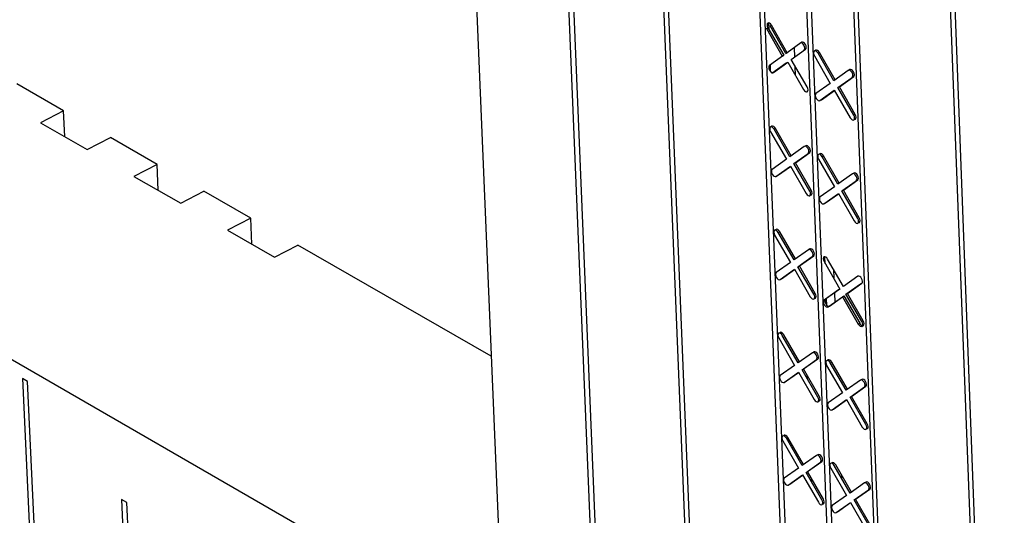
# Model space of a CAD drawing. Units: inches. Extents: x 11710.3 to 11808.6, y 2698.9 to 2793.5.
# Drawn here: x 11721.5 to 11728, y 2756.1 to 2759.3 of the extents above; entities that cross this region are included whole.
import ezdxf

# ---------------------------------------------------------------- set-up
doc = ezdxf.new("R2010")
doc.units = ezdxf.units.IN
doc.header["$MEASUREMENT"] = 0

msp = doc.modelspace()

# ---------------------------------------------------------------- hatches: boundary and pattern name
h = msp.add_hatch()
h.set_pattern_fill('AR-CONC', color=256)
h.set_pattern_definition([(50, (11741.2444, 2792.3847), (7.1726, -0.62752), [0.75, -8.25]), (355, (11741.2444, 2792.385), (-1.3875, 7.5219), [0.6, -6.6]), (100.4514, (11741.842, 2792.3324), (5.7851, 6.8944), [0.6374, -7.0114]), (46.184, (11741.244, 2794.385), (10.6724, -1.6552), [1.125, -12.375]), (96.636, (11742.134, 2794.247), (9.3466, 9.7412), [0.9561, -10.5171]), (351.184, (11741.244, 2794.385), (9.3466, 9.7412), [0.9, -9.9]), (21, (11742.2444, 2793.8847), (5.96907, -4.0262), [0.75, -8.25]), (326, (11742.2444, 2793.885), (2.43315, 7.2515), [0.6, -6.6]), (71.4514, (11742.742, 2793.549), (8.40222, 3.2253), [0.6374, -7.0114]), (37.5, (11741.2444, 2792.3847), (0.1216, 3.32894), [0, -6.52, 0, -6.7, 0, -6.625]), (7.5, (11741.2444, 2792.3847), (2.6307, 3.94412), [0, -3.82, 0, -6.37, 0, -2.525]), (327.5, (11739.0144, 2792.3847), (5.338224, -0.22555), [0, -2.5, 0, -7.8, 0, -10.35]), (317.5, (11738.0144, 2792.3847), (5.83186, 1.00105), [0, -3.25, 0, -5.18, 0, -7.35])])
h.paths.add_polyline_path([(11729.1503, 2792.7948), (11790.4186, 2761.3607), (11786.2709, 2759.0015), (11725.0029, 2790.8534)])
h.paths.add_polyline_path([(11716.1305, 2788.0132), (11723.4882, 2784.0468), (11723.6642, 2779.8886), (11712.0586, 2786.1151)])
h.paths.add_polyline_path([(11717.2877, 2765.5586), (11724.5113, 2761.3388), (11724.6283, 2757.1079), (11713.3405, 2763.5831)])
h.paths.add_polyline_path([(11790.4186, 2761.3607), (11786.2709, 2759.0015), (11785.9264, 2746.484), (11789.8506, 2748.7965)])
h.paths.add_polyline_path([(11785.9264, 2746.484), (11789.8506, 2748.7965), (11806.8997, 2739.7627), (11802.9722, 2737.3387)])
h.paths.add_polyline_path([(11806.8997, 2739.7627), (11802.9722, 2737.3387), (11802.0234, 2724.8693), (11806.0499, 2727.4559)])
h.paths.add_polyline_path([(11805.2282, 2715.556), (11801.3007, 2713.132), (11800.4002, 2701.2977), (11804.4332, 2704.0432)])
h.paths.add_polyline_path([(11784.9659, 2722.4949), (11788.77, 2724.8918), (11805.2282, 2715.556), (11801.3007, 2713.132)])
h.paths.add_polyline_path([(11789.0142, 2730.295), (11785.2121, 2732.4181), (11784.9659, 2722.4949), (11788.77, 2724.8918)])
h.paths.add_polyline_path([(11787.9595, 2706.9629), (11784.2852, 2709.1472), (11783.9522, 2700.0698), (11787.7562, 2702.4667)])

# ---------------------------------------------------------------- linework, layer by layer
at = {"color": 0, "linetype": 'Continuous', "lineweight": -3}
for p, q in [((11724.2321, 2766.4697), (11724.7084, 2755.2157)), ((11724.8631, 2766.0302), (11725.3233, 2754.9457)), ((11725.3581, 2754.9256), (11724.8984, 2766.0104)), ((11725.5093, 2765.6692), (11725.9605, 2754.5782)), ((11725.9954, 2754.5581), (11725.5447, 2765.6494)), ((11726.1798, 2764.858), (11726.5834, 2754.7282)), ((11726.6167, 2754.7515), (11726.2153, 2764.8382)), ((11726.4989, 2764.6795), (11726.8967, 2754.5903)), ((11726.9318, 2754.5701), (11726.5344, 2764.6597)), ((11727.4577, 2764.5809), (11727.8818, 2753.4705)), ((11727.9144, 2753.4517), (11727.4908, 2764.5625)), ((11726.8183, 2764.5017), (11727.2121, 2754.4087)), ((11727.241, 2754.3496), (11726.8539, 2764.4819)), ((11711.6591, 2762.7417), (11733.1937, 2750.3219)), ((11726.46, 2759.2604), (11726.4582, 2759.3054)), ((11726.4667, 2759.2849), (11726.4764, 2759.2899)), ((11726.5712, 2759.1038), (11726.4667, 2759.2849)), ((11726.5809, 2759.1088), (11726.4764, 2759.2899)), ((11726.443, 2759.2679), (11726.4527, 2759.2729)), ((11726.443, 2759.2679), (11726.5475, 2759.0869)), ((11726.4527, 2759.2729), (11726.5572, 2759.0919)), ((11726.6707, 2759.1732), (11726.5809, 2759.1088)), ((11726.6659, 2759.1717), (11726.6679, 2759.1727)), ((11726.6765, 2759.1773), (11726.6669, 2759.1723)), ((11726.5572, 2759.0919), (11726.4626, 2759.0241)), ((11726.5475, 2759.0869), (11726.5572, 2759.0919)), ((11726.5712, 2759.1038), (11726.5809, 2759.1088)), ((11726.607, 2759.0636), (11726.7017, 2759.1314)), ((11726.6296, 2759.0798), (11726.6272, 2759.142)), ((11726.692, 2759.1264), (11726.7017, 2759.1314)), ((11726.7694, 2759.1245), (11726.7597, 2759.1195)), ((11726.76, 2759.0878), (11726.8645, 2758.9067)), ((11726.7837, 2759.1047), (11726.7933, 2759.1097)), ((11726.8882, 2758.9236), (11726.7837, 2759.1047)), ((11726.8971, 2758.93), (11726.7933, 2759.1097)), ((11726.4709, 2758.9838), (11726.4692, 2759.0288)), ((11726.4791, 2758.9739), (11726.5737, 2759.0416)), ((11726.4887, 2758.9789), (11726.5833, 2759.0466)), ((11726.5737, 2759.0416), (11726.5833, 2759.0466)), ((11726.5833, 2759.0466), (11726.6878, 2758.8657)), ((11726.7115, 2758.8826), (11726.607, 2759.0636)), ((11726.6345, 2758.9581), (11726.632, 2759.0203)), ((11726.4791, 2758.9739), (11726.4887, 2758.9789)), ((11726.9831, 2758.9914), (11726.8882, 2758.9236)), ((11726.9937, 2758.997), (11726.984, 2758.992)), ((11721.8077, 2758.7259), (11721.4999, 2758.9025)), ((11726.8645, 2758.9067), (11726.7698, 2758.8389)), ((11726.9144, 2758.8783), (11727.0092, 2758.9461)), ((11726.924, 2758.8834), (11727.0189, 2758.9511)), ((11727.0092, 2758.9461), (11727.0189, 2758.9511)), ((11726.7959, 2758.7937), (11726.8907, 2758.8614)), ((11726.8056, 2758.7987), (11726.8914, 2758.8601)), ((11726.8907, 2758.8614), (11726.9952, 2758.6803)), ((11726.9144, 2758.8783), (11726.924, 2758.8834)), ((11727.0189, 2758.6972), (11726.9144, 2758.8783)), ((11727.0286, 2758.7022), (11726.924, 2758.8834)), ((11726.7949, 2758.7931), (11726.8046, 2758.7981)), ((11726.7959, 2758.7937), (11726.8056, 2758.7987)), ((11726.8046, 2758.7981), (11726.8056, 2758.7987)), ((11721.8077, 2758.7259), (11721.655, 2758.6474)), ((11721.8156, 2758.5552), (11721.8077, 2758.7259)), ((11727.0189, 2758.6972), (11727.0286, 2758.7022)), ((11721.655, 2758.6474), (11721.9631, 2758.4705)), ((11727.0192, 2758.6655), (11727.0288, 2758.6706)), ((11726.4796, 2758.6233), (11726.4699, 2758.6183)), ((11726.4701, 2758.5867), (11726.5746, 2758.4058)), ((11726.4938, 2758.6036), (11726.5034, 2758.6086)), ((11726.5982, 2758.4227), (11726.4938, 2758.6036)), ((11726.6071, 2758.4291), (11726.5034, 2758.6086)), ((11721.9631, 2758.4705), (11722.1159, 2758.5491)), ((11722.4243, 2758.3722), (11722.1159, 2758.5491)), ((11726.6928, 2758.4902), (11726.5982, 2758.4227)), ((11726.6243, 2758.3775), (11726.7189, 2758.445)), ((11726.634, 2758.3825), (11726.7286, 2758.45)), ((11726.7025, 2758.4953), (11726.6976, 2758.4918)), ((11726.7189, 2758.445), (11726.7286, 2758.45)), ((11726.8023, 2758.4335), (11726.8019, 2758.4438)), ((11722.4243, 2758.3722), (11722.2715, 2758.2935)), ((11722.432, 2758.2014), (11722.4243, 2758.3722)), ((11726.5746, 2758.4058), (11726.48, 2758.3384)), ((11726.6243, 2758.3775), (11726.634, 2758.3825)), ((11726.7287, 2758.1967), (11726.6243, 2758.3775)), ((11726.7384, 2758.2017), (11726.634, 2758.3825)), ((11726.7868, 2758.4064), (11726.8913, 2758.2254)), ((11726.8105, 2758.4232), (11726.8201, 2758.4283)), ((11726.9149, 2758.2423), (11726.8105, 2758.4232)), ((11726.9238, 2758.2486), (11726.8201, 2758.4283)), ((11726.5061, 2758.2932), (11726.6007, 2758.3606)), ((11726.5158, 2758.2982), (11726.6014, 2758.3593)), ((11726.6007, 2758.3606), (11726.7051, 2758.1798)), ((11727.0097, 2758.3098), (11726.9149, 2758.2423)), ((11727.0203, 2758.3154), (11727.0107, 2758.3104)), ((11722.2715, 2758.2935), (11722.5803, 2758.1163)), ((11726.5052, 2758.2926), (11726.5148, 2758.2976)), ((11726.5061, 2758.2932), (11726.5158, 2758.2982)), ((11726.511, 2758.2967), (11726.5138, 2758.2971)), ((11726.5148, 2758.2976), (11726.5158, 2758.2982)), ((11726.9411, 2758.1971), (11727.0358, 2758.2646)), ((11726.9507, 2758.2021), (11727.0455, 2758.2696)), ((11727.0358, 2758.2646), (11727.0455, 2758.2696)), ((11722.5803, 2758.1163), (11722.7331, 2758.1951)), ((11723.0422, 2758.0177), (11722.7331, 2758.1951)), ((11726.7287, 2758.1967), (11726.7384, 2758.2017)), ((11726.8913, 2758.2254), (11726.7966, 2758.158)), ((11726.8227, 2758.1128), (11726.9174, 2758.1802)), ((11726.8323, 2758.1178), (11726.9181, 2758.1789)), ((11726.9174, 2758.1802), (11727.0218, 2757.9993)), ((11727.0455, 2758.0161), (11726.9411, 2758.1971)), ((11727.0552, 2758.0211), (11726.9507, 2758.2021)), ((11726.8276, 2758.1163), (11726.8323, 2758.1178)), ((11726.8666, 2758.1441), (11726.8667, 2758.1422)), ((11723.0422, 2758.0177), (11722.8894, 2757.9389)), ((11723.0498, 2757.8468), (11723.0422, 2758.0177)), ((11722.8894, 2757.9389), (11723.1988, 2757.7613)), ((11726.5066, 2757.9433), (11726.4969, 2757.9383)), ((11726.5208, 2757.9235), (11726.5305, 2757.9285)), ((11726.6251, 2757.7428), (11726.5208, 2757.9235)), ((11726.634, 2757.7492), (11726.5305, 2757.9285)), ((11726.4972, 2757.9067), (11726.6015, 2757.726)), ((11723.1988, 2757.7613), (11723.3516, 2757.8403)), ((11724.6283, 2757.1079), (11723.3516, 2757.8403)), ((11726.7197, 2757.8101), (11726.6251, 2757.7428)), ((11726.7303, 2757.8157), (11726.7206, 2757.8107)), ((11726.6015, 2757.726), (11726.5071, 2757.6588)), ((11726.6512, 2757.6977), (11726.7457, 2757.7649)), ((11726.6609, 2757.7027), (11726.7554, 2757.7699)), ((11726.7457, 2757.7649), (11726.7554, 2757.7699)), ((11726.8232, 2757.7312), (11726.9276, 2757.5504)), ((11726.8304, 2757.7188), (11726.8286, 2757.7636)), ((11726.9513, 2757.5672), (11726.8469, 2757.748)), ((11726.5331, 2757.6137), (11726.6276, 2757.6809)), ((11726.5428, 2757.6187), (11726.6283, 2757.6795)), ((11726.6276, 2757.6809), (11726.7319, 2757.5002)), ((11726.6512, 2757.6977), (11726.6609, 2757.7027)), ((11726.7555, 2757.517), (11726.6512, 2757.6977)), ((11726.7652, 2757.522), (11726.6609, 2757.7027)), ((11726.6835, 2757.7187), (11726.6834, 2757.7205)), ((11726.8848, 2757.6824), (11726.8872, 2757.6204)), ((11726.5381, 2757.6172), (11726.5428, 2757.6187)), ((11727.0459, 2757.6345), (11726.9513, 2757.5672)), ((11726.9179, 2757.5454), (11726.8233, 2757.4783)), ((11726.9276, 2757.5504), (11726.833, 2757.4833)), ((11726.9179, 2757.5454), (11726.9276, 2757.5504)), ((11726.9677, 2757.517), (11727.0624, 2757.5842)), ((11726.9774, 2757.522), (11727.072, 2757.5892)), ((11727.0624, 2757.5842), (11727.072, 2757.5892)), ((11726.7555, 2757.517), (11726.7652, 2757.522)), ((11726.8233, 2757.4783), (11726.833, 2757.4833)), ((11726.8412, 2757.4431), (11726.8395, 2757.4879)), ((11726.8494, 2757.4331), (11726.944, 2757.5002)), ((11726.8591, 2757.4381), (11726.9448, 2757.4989)), ((11726.891, 2757.5244), (11726.8933, 2757.4642)), ((11726.944, 2757.5002), (11726.9537, 2757.5052)), ((11726.944, 2757.5002), (11727.0484, 2757.3195)), ((11726.9537, 2757.5052), (11727.0581, 2757.3245)), ((11726.9677, 2757.517), (11726.9774, 2757.522)), ((11727.0721, 2757.3362), (11726.9677, 2757.517)), ((11727.0817, 2757.3413), (11726.9774, 2757.522)), ((11726.8485, 2757.4325), (11726.8581, 2757.4375)), ((11726.8494, 2757.4331), (11726.8591, 2757.4381)), ((11726.8581, 2757.4375), (11726.8591, 2757.4381)), ((11727.0721, 2757.3362), (11727.0817, 2757.3413)), ((11727.0484, 2757.3195), (11727.0581, 2757.3245)), ((11727.0723, 2757.3047), (11727.082, 2757.3097)), ((11726.5242, 2757.2279), (11726.6284, 2757.0474)), ((11726.5397, 2757.2549), (11726.5393, 2757.2653)), ((11726.652, 2757.0642), (11726.5478, 2757.2447)), ((11726.6609, 2757.0705), (11726.5574, 2757.2497)), ((11726.7465, 2757.1311), (11726.652, 2757.0642)), ((11726.6781, 2757.019), (11726.7725, 2757.086)), ((11726.6877, 2757.0241), (11726.7822, 2757.091)), ((11726.7484, 2757.1321), (11726.7561, 2757.1361)), ((11726.7561, 2757.1361), (11726.7512, 2757.1326)), ((11726.7725, 2757.086), (11726.7822, 2757.091)), ((11726.8558, 2757.0742), (11726.8554, 2757.0846)), ((11726.6284, 2757.0474), (11726.534, 2756.9805)), ((11726.6781, 2757.019), (11726.6877, 2757.0241)), ((11726.7823, 2756.8385), (11726.6781, 2757.019)), ((11726.7919, 2756.8435), (11726.6877, 2757.0241)), ((11726.8403, 2757.0472), (11726.9446, 2756.8666)), ((11726.8639, 2757.064), (11726.8736, 2757.069)), ((11726.9682, 2756.8834), (11726.8639, 2757.064)), ((11726.9771, 2756.8897), (11726.8736, 2757.069)), ((11721.5358, 2756.9614), (11722.0341, 2746.237)), ((11721.5702, 2756.9416), (11721.5358, 2756.9614)), ((11726.5601, 2756.9354), (11726.6545, 2757.0023)), ((11726.5697, 2756.9404), (11726.6552, 2757.001)), ((11726.6545, 2757.0023), (11726.7587, 2756.8218)), ((11726.7136, 2756.9576), (11726.7126, 2756.9809)), ((11727.0628, 2756.9503), (11726.9682, 2756.8834)), ((11727.0725, 2756.9553), (11727.0675, 2756.9518)), ((11722.068, 2746.2168), (11721.5702, 2756.9416)), ((11726.5651, 2756.9389), (11726.5697, 2756.9404)), ((11726.9943, 2756.8382), (11727.0889, 2756.9051)), ((11727.0039, 2756.8432), (11727.0986, 2756.9102)), ((11726.9446, 2756.8666), (11726.8501, 2756.7998)), ((11726.8761, 2756.7546), (11726.9707, 2756.8215)), ((11726.8858, 2756.7596), (11726.9714, 2756.8202)), ((11726.9707, 2756.8215), (11727.0749, 2756.6409)), ((11727.0986, 2756.6576), (11726.9943, 2756.8382)), ((11727.1082, 2756.6626), (11727.0039, 2756.8432)), ((11726.8752, 2756.7541), (11726.8848, 2756.7591)), ((11726.8761, 2756.7546), (11726.8858, 2756.7596)), ((11726.8811, 2756.7581), (11726.8839, 2756.7586)), ((11726.8848, 2756.7591), (11726.8858, 2756.7596)), ((11726.92, 2756.7856), (11726.9201, 2756.7839)), ((11726.5666, 2756.5772), (11726.5662, 2756.5877)), ((11726.6789, 2756.3867), (11726.5747, 2756.5671)), ((11726.6878, 2756.393), (11726.5844, 2756.5721)), ((11726.5512, 2756.5504), (11726.6553, 2756.3701)), ((11726.7732, 2756.4534), (11726.6789, 2756.3867)), ((11726.7829, 2756.4584), (11726.7779, 2756.4549)), ((11726.6553, 2756.3701), (11726.561, 2756.3034)), ((11726.7049, 2756.3416), (11726.7993, 2756.4083)), ((11726.7145, 2756.3467), (11726.8089, 2756.4133)), ((11726.7371, 2756.3626), (11726.737, 2756.3643)), ((11726.867, 2756.3695), (11726.9712, 2756.1891)), ((11726.8824, 2756.3964), (11726.882, 2756.4068)), ((11726.9948, 2756.2057), (11726.8906, 2756.3862)), ((11727.0037, 2756.212), (11726.9002, 2756.3912)), ((11726.587, 2756.2584), (11726.6813, 2756.325)), ((11726.5966, 2756.2634), (11726.682, 2756.3237)), ((11726.6813, 2756.325), (11726.7854, 2756.1446)), ((11726.809, 2756.1613), (11726.7049, 2756.3416)), ((11726.8187, 2756.1663), (11726.7145, 2756.3467)), ((11726.7404, 2756.2802), (11726.7394, 2756.3035)), ((11726.9381, 2756.3257), (11726.939, 2756.3024)), ((11726.592, 2756.2619), (11726.5966, 2756.2634)), ((11727.0893, 2756.2724), (11726.9948, 2756.2057)), ((11727.0305, 2756.1657), (11727.125, 2756.2323)), ((11727.099, 2756.2774), (11727.0939, 2756.2739)), ((11722.1896, 2756.1639), (11722.6365, 2746.3692)), ((11722.224, 2756.144), (11722.1896, 2756.1639)), ((11726.9712, 2756.1891), (11726.8767, 2756.1225)), ((11727.0208, 2756.1606), (11727.1154, 2756.2273)), ((11727.0208, 2756.1606), (11727.0305, 2756.1657)), ((11727.1347, 2755.9852), (11727.0305, 2756.1657)), ((11722.6686, 2746.3911), (11722.224, 2756.144)), ((11726.9028, 2756.0774), (11726.9972, 2756.144)), ((11726.9124, 2756.0824), (11726.9979, 2756.1427)), ((11726.9466, 2756.1083), (11726.9467, 2756.1066)), ((11726.9972, 2756.144), (11727.1014, 2755.9635)), ((11727.125, 2755.9802), (11727.0208, 2756.1606)), ((11726.9078, 2756.0809), (11726.9124, 2756.0824))]:
    msp.add_line(p, q, dxfattribs=at)
at = {"color": 0, "linetype": 'Continuous', "lineweight": -3, "flags": 128}
for points in [[(11726.4764, 2759.2899), (11726.4705, 2759.2979), (11726.4637, 2759.3034), (11726.457, 2759.3055), (11726.4515, 2759.304), (11726.448, 2759.299), (11726.4469, 2759.2914), (11726.4486, 2759.2822), (11726.4527, 2759.2729)], [(11726.692, 2759.1264), (11726.6956, 2759.1314), (11726.6966, 2759.139), (11726.6949, 2759.1482), (11726.6908, 2759.1575), (11726.6849, 2759.1655), (11726.6781, 2759.171), (11726.6714, 2759.1732), (11726.6659, 2759.1717)], [(11726.7017, 2759.1314), (11726.7052, 2759.1364), (11726.7062, 2759.144), (11726.7046, 2759.1532), (11726.7005, 2759.1625), (11726.6946, 2759.1705), (11726.6878, 2759.176), (11726.6811, 2759.1782), (11726.6765, 2759.1773)], [(11726.7837, 2759.1047), (11726.7778, 2759.1127), (11726.771, 2759.1183), (11726.7643, 2759.1204), (11726.7587, 2759.1189), (11726.7552, 2759.1139), (11726.7542, 2759.1063), (11726.7559, 2759.0971), (11726.76, 2759.0878)], [(11726.7933, 2759.1097), (11726.7874, 2759.1178), (11726.7806, 2759.1233), (11726.7739, 2759.1254), (11726.7694, 2759.1245)], [(11726.4626, 2759.0241), (11726.4591, 2759.0192), (11726.4581, 2759.0115), (11726.4598, 2759.0023), (11726.4638, 2758.993), (11726.4697, 2758.985), (11726.4765, 2758.9795), (11726.4832, 2758.9774), (11726.4839, 2758.9774)], [(11727.0092, 2758.9461), (11727.0128, 2758.9511), (11727.0138, 2758.9587), (11727.0121, 2758.9679), (11727.008, 2758.9772), (11727.0021, 2758.9853), (11726.9953, 2758.9908), (11726.9886, 2758.9929), (11726.9831, 2758.9914)], [(11727.0189, 2758.9511), (11727.0224, 2758.9561), (11727.0234, 2758.9638), (11727.0218, 2758.9729), (11727.0177, 2758.9823), (11727.0118, 2758.9903), (11727.0049, 2758.9958), (11726.9983, 2758.9979), (11726.9937, 2758.997)], [(11726.6878, 2758.8657), (11726.6937, 2758.8576), (11726.7005, 2758.8521), (11726.7072, 2758.85), (11726.7127, 2758.8515), (11726.7163, 2758.8565), (11726.7173, 2758.8641), (11726.7156, 2758.8733), (11726.7115, 2758.8826)], [(11726.7698, 2758.8389), (11726.7662, 2758.834), (11726.7652, 2758.8263), (11726.7669, 2758.8172), (11726.771, 2758.8078), (11726.7769, 2758.7998), (11726.7837, 2758.7943), (11726.7904, 2758.7922), (11726.7959, 2758.7937)], [(11726.9952, 2758.6803), (11727.0011, 2758.6723), (11727.0079, 2758.6668), (11727.0146, 2758.6646), (11727.0201, 2758.6661), (11727.0237, 2758.6711), (11727.0247, 2758.6787), (11727.023, 2758.6879), (11727.0189, 2758.6972)], [(11727.0288, 2758.6706), (11727.0298, 2758.6711), (11727.0334, 2758.6761), (11727.0344, 2758.6838), (11727.0327, 2758.6929), (11727.0286, 2758.7022)], [(11726.4938, 2758.6036), (11726.4879, 2758.6116), (11726.4811, 2758.6171), (11726.4744, 2758.6192), (11726.4689, 2758.6177), (11726.4654, 2758.6128), (11726.4644, 2758.6051), (11726.4661, 2758.596), (11726.4701, 2758.5867)], [(11726.5034, 2758.6086), (11726.4976, 2758.6166), (11726.4908, 2758.6221), (11726.4841, 2758.6242), (11726.4796, 2758.6233)], [(11726.7189, 2758.445), (11726.7224, 2758.45), (11726.7234, 2758.4576), (11726.7218, 2758.4668), (11726.7177, 2758.4761), (11726.7118, 2758.4841), (11726.705, 2758.4896), (11726.6983, 2758.4918), (11726.6928, 2758.4902)], [(11726.7286, 2758.45), (11726.7321, 2758.455), (11726.7331, 2758.4626), (11726.7314, 2758.4718), (11726.7273, 2758.4811), (11726.7214, 2758.4891), (11726.7146, 2758.4946), (11726.708, 2758.4968), (11726.7025, 2758.4953)], [(11726.8105, 2758.4232), (11726.8046, 2758.4313), (11726.7978, 2758.4368), (11726.7911, 2758.4389), (11726.7856, 2758.4374), (11726.782, 2758.4325), (11726.781, 2758.4248), (11726.7827, 2758.4157), (11726.7868, 2758.4064)], [(11726.8201, 2758.4283), (11726.8142, 2758.4363), (11726.8074, 2758.4418), (11726.8008, 2758.4439), (11726.7952, 2758.4424), (11726.7922, 2758.4387)], [(11726.48, 2758.3384), (11726.4765, 2758.3334), (11726.4755, 2758.3258), (11726.4772, 2758.3166), (11726.4813, 2758.3073), (11726.4872, 2758.2993), (11726.4939, 2758.2938), (11726.5006, 2758.2917), (11726.5061, 2758.2932)], [(11727.0358, 2758.2646), (11727.0394, 2758.2695), (11727.0404, 2758.2772), (11727.0387, 2758.2863), (11727.0346, 2758.2956), (11727.0287, 2758.3036), (11727.0219, 2758.3091), (11727.0152, 2758.3113), (11727.0097, 2758.3098)], [(11727.0455, 2758.2696), (11727.049, 2758.2745), (11727.05, 2758.2822), (11727.0484, 2758.2913), (11727.0443, 2758.3006), (11727.0384, 2758.3087), (11727.0316, 2758.3142), (11727.0249, 2758.3163), (11727.0203, 2758.3154)], [(11726.7051, 2758.1798), (11726.711, 2758.1718), (11726.7177, 2758.1663), (11726.7244, 2758.1641), (11726.7299, 2758.1656), (11726.7335, 2758.1706), (11726.7345, 2758.1782), (11726.7328, 2758.1874), (11726.7287, 2758.1967)], [(11726.7328, 2758.1693), (11726.7341, 2758.1691), (11726.7396, 2758.1706), (11726.7431, 2758.1756), (11726.7441, 2758.1832), (11726.7425, 2758.1924), (11726.7384, 2758.2017)], [(11726.7966, 2758.158), (11726.793, 2758.153), (11726.792, 2758.1454), (11726.7937, 2758.1362), (11726.7978, 2758.1269), (11726.8037, 2758.1189), (11726.8105, 2758.1134), (11726.8172, 2758.1113), (11726.8227, 2758.1128)], [(11727.0218, 2757.9993), (11727.0277, 2757.9913), (11727.0345, 2757.9857), (11727.0412, 2757.9836), (11727.0467, 2757.9851), (11727.0503, 2757.99), (11727.0513, 2757.9977), (11727.0496, 2758.0068), (11727.0455, 2758.0161)], [(11727.0496, 2757.9887), (11727.0509, 2757.9886), (11727.0564, 2757.9901), (11727.0599, 2757.995), (11727.0609, 2758.0027), (11727.0593, 2758.0118), (11727.0552, 2758.0211)], [(11726.5208, 2757.9235), (11726.5149, 2757.9315), (11726.5081, 2757.937), (11726.5015, 2757.9392), (11726.496, 2757.9377), (11726.4924, 2757.9327), (11726.4914, 2757.9251), (11726.4931, 2757.916), (11726.4972, 2757.9067)], [(11726.5305, 2757.9285), (11726.5246, 2757.9365), (11726.5178, 2757.942), (11726.5111, 2757.9442), (11726.5066, 2757.9433)], [(11726.7457, 2757.7649), (11726.7493, 2757.7698), (11726.7503, 2757.7774), (11726.7486, 2757.7866), (11726.7445, 2757.7959), (11726.7386, 2757.8039), (11726.7318, 2757.8094), (11726.7252, 2757.8116), (11726.7197, 2757.8101)], [(11726.7554, 2757.7699), (11726.7589, 2757.7748), (11726.7599, 2757.7825), (11726.7583, 2757.7916), (11726.7542, 2757.8009), (11726.7483, 2757.8089), (11726.7415, 2757.8144), (11726.7348, 2757.8166), (11726.7303, 2757.8157)], [(11726.8469, 2757.748), (11726.841, 2757.756), (11726.8342, 2757.7615), (11726.8275, 2757.7637), (11726.822, 2757.7622), (11726.8185, 2757.7573), (11726.8175, 2757.7496), (11726.8191, 2757.7405), (11726.8232, 2757.7312)], [(11726.5071, 2757.6588), (11726.5035, 2757.6539), (11726.5025, 2757.6463), (11726.5042, 2757.6371), (11726.5083, 2757.6279), (11726.5142, 2757.6199), (11726.521, 2757.6144), (11726.5276, 2757.6122), (11726.5331, 2757.6137)], [(11727.072, 2757.5892), (11727.0756, 2757.5942), (11727.0766, 2757.6018), (11727.0749, 2757.611), (11727.0708, 2757.6203), (11727.0649, 2757.6283), (11727.0581, 2757.6338), (11727.0515, 2757.636), (11727.0459, 2757.6345)], [(11726.7319, 2757.5002), (11726.7378, 2757.4922), (11726.7446, 2757.4867), (11726.7512, 2757.4845), (11726.7568, 2757.486), (11726.7603, 2757.4909), (11726.7613, 2757.4985), (11726.7596, 2757.5077), (11726.7555, 2757.517)], [(11726.7596, 2757.4897), (11726.7609, 2757.4895), (11726.7664, 2757.491), (11726.7699, 2757.4959), (11726.7709, 2757.5036), (11726.7693, 2757.5127), (11726.7652, 2757.522)], [(11726.8233, 2757.4783), (11726.8198, 2757.4733), (11726.8188, 2757.4657), (11726.8205, 2757.4566), (11726.8246, 2757.4473), (11726.8305, 2757.4393), (11726.8372, 2757.4338), (11726.8439, 2757.4316), (11726.8494, 2757.4331)], [(11726.833, 2757.4833), (11726.8295, 2757.4783), (11726.8285, 2757.4707), (11726.8301, 2757.4616), (11726.8342, 2757.4523), (11726.8401, 2757.4443), (11726.8469, 2757.4388), (11726.8536, 2757.4366), (11726.8544, 2757.4366)], [(11727.0484, 2757.3195), (11727.0543, 2757.3115), (11727.0611, 2757.3059), (11727.0678, 2757.3038), (11727.0733, 2757.3053), (11727.0768, 2757.3102), (11727.0778, 2757.3178), (11727.0762, 2757.327), (11727.0721, 2757.3362)], [(11727.082, 2757.3097), (11727.0829, 2757.3103), (11727.0865, 2757.3152), (11727.0875, 2757.3228), (11727.0858, 2757.332), (11727.0817, 2757.3413)], [(11726.5478, 2757.2447), (11726.5419, 2757.2527), (11726.5351, 2757.2582), (11726.5285, 2757.2604), (11726.523, 2757.2589), (11726.5195, 2757.254), (11726.5184, 2757.2463), (11726.5201, 2757.2372), (11726.5242, 2757.2279)], [(11726.5574, 2757.2497), (11726.5516, 2757.2577), (11726.5448, 2757.2632), (11726.5381, 2757.2654), (11726.5326, 2757.2639), (11726.5296, 2757.2602)], [(11726.7822, 2757.091), (11726.7857, 2757.0959), (11726.7867, 2757.1035), (11726.7851, 2757.1127), (11726.781, 2757.1219), (11726.7751, 2757.1299), (11726.7683, 2757.1355), (11726.7616, 2757.1376), (11726.7561, 2757.1361)], [(11726.7725, 2757.086), (11726.7761, 2757.0909), (11726.7771, 2757.0985), (11726.7754, 2757.1076), (11726.7713, 2757.1169), (11726.7654, 2757.1249), (11726.7586, 2757.1304), (11726.752, 2757.1326), (11726.7465, 2757.1311)], [(11726.8639, 2757.064), (11726.8581, 2757.072), (11726.8513, 2757.0775), (11726.8446, 2757.0797), (11726.8391, 2757.0782), (11726.8356, 2757.0733), (11726.8346, 2757.0656), (11726.8362, 2757.0565), (11726.8403, 2757.0472)], [(11726.8736, 2757.069), (11726.8677, 2757.077), (11726.8609, 2757.0825), (11726.8543, 2757.0847), (11726.8487, 2757.0832), (11726.8457, 2757.0795)], [(11726.534, 2756.9805), (11726.5305, 2756.9756), (11726.5295, 2756.968), (11726.5312, 2756.9589), (11726.5353, 2756.9496), (11726.5412, 2756.9416), (11726.5479, 2756.9361), (11726.5546, 2756.9339), (11726.5601, 2756.9354)], [(11727.0889, 2756.9051), (11727.0924, 2756.91), (11727.0935, 2756.9177), (11727.0918, 2756.9268), (11727.0877, 2756.9361), (11727.0818, 2756.9441), (11727.075, 2756.9496), (11727.0683, 2756.9518), (11727.0628, 2756.9503)], [(11727.0986, 2756.9102), (11727.1021, 2756.9151), (11727.1031, 2756.9227), (11727.1014, 2756.9318), (11727.0973, 2756.9411), (11727.0915, 2756.9491), (11727.0847, 2756.9546), (11727.078, 2756.9568), (11727.0725, 2756.9553)], [(11726.7587, 2756.8218), (11726.7646, 2756.8138), (11726.7714, 2756.8083), (11726.778, 2756.8061), (11726.7835, 2756.8076), (11726.787, 2756.8125), (11726.7881, 2756.8201), (11726.7864, 2756.8292), (11726.7823, 2756.8385)], [(11726.7864, 2756.8113), (11726.7877, 2756.8111), (11726.7932, 2756.8126), (11726.7967, 2756.8175), (11726.7977, 2756.8251), (11726.796, 2756.8343), (11726.7919, 2756.8435)], [(11726.8501, 2756.7998), (11726.8465, 2756.7948), (11726.8455, 2756.7872), (11726.8472, 2756.7781), (11726.8513, 2756.7688), (11726.8572, 2756.7608), (11726.8639, 2756.7553), (11726.8706, 2756.7531), (11726.8761, 2756.7546)], [(11727.0749, 2756.6409), (11727.0808, 2756.6329), (11727.0876, 2756.6274), (11727.0943, 2756.6252), (11727.0998, 2756.6267), (11727.1033, 2756.6316), (11727.1043, 2756.6392), (11727.1027, 2756.6483), (11727.0986, 2756.6576)], [(11727.1026, 2756.6304), (11727.1039, 2756.6302), (11727.1094, 2756.6317), (11727.113, 2756.6366), (11727.114, 2756.6442), (11727.1123, 2756.6533), (11727.1082, 2756.6626)], [(11726.5747, 2756.5671), (11726.5689, 2756.5751), (11726.5621, 2756.5806), (11726.5554, 2756.5828), (11726.5499, 2756.5813), (11726.5464, 2756.5764), (11726.5454, 2756.5688), (11726.5471, 2756.5597), (11726.5512, 2756.5504)], [(11726.5844, 2756.5721), (11726.5785, 2756.5801), (11726.5717, 2756.5856), (11726.5651, 2756.5878), (11726.5596, 2756.5863), (11726.5565, 2756.5826)], [(11726.7993, 2756.4083), (11726.8028, 2756.4132), (11726.8038, 2756.4208), (11726.8021, 2756.4299), (11726.7981, 2756.4392), (11726.7922, 2756.4472), (11726.7854, 2756.4527), (11726.7787, 2756.4549), (11726.7732, 2756.4534)], [(11726.8089, 2756.4133), (11726.8124, 2756.4182), (11726.8134, 2756.4258), (11726.8118, 2756.435), (11726.8077, 2756.4442), (11726.8018, 2756.4522), (11726.795, 2756.4577), (11726.7884, 2756.4599), (11726.7829, 2756.4584)], [(11726.8906, 2756.3862), (11726.8847, 2756.3942), (11726.8779, 2756.3997), (11726.8713, 2756.4019), (11726.8658, 2756.4004), (11726.8623, 2756.3955), (11726.8612, 2756.3879), (11726.8629, 2756.3788), (11726.867, 2756.3695)], [(11726.9002, 2756.3912), (11726.8944, 2756.3992), (11726.8876, 2756.4047), (11726.8809, 2756.4069), (11726.8754, 2756.4054), (11726.8724, 2756.4017)], [(11726.561, 2756.3034), (11726.5575, 2756.2985), (11726.5565, 2756.291), (11726.5581, 2756.2818), (11726.5622, 2756.2726), (11726.5681, 2756.2646), (11726.5749, 2756.2591), (11726.5815, 2756.2569), (11726.587, 2756.2584)], [(11727.1154, 2756.2273), (11727.1189, 2756.2322), (11727.1199, 2756.2398), (11727.1183, 2756.2489), (11727.1142, 2756.2582), (11727.1083, 2756.2662), (11727.1015, 2756.2717), (11727.0948, 2756.2739), (11727.0893, 2756.2724)], [(11727.125, 2756.2323), (11727.1285, 2756.2372), (11727.1296, 2756.2448), (11727.1279, 2756.2539), (11727.1238, 2756.2632), (11727.1179, 2756.2712), (11727.1111, 2756.2767), (11727.1045, 2756.2789), (11727.099, 2756.2774)], [(11726.8131, 2756.1341), (11726.8144, 2756.134), (11726.8199, 2756.1354), (11726.8234, 2756.1403), (11726.8244, 2756.1479), (11726.8227, 2756.157), (11726.8187, 2756.1663)], [(11726.7854, 2756.1446), (11726.7913, 2756.1366), (11726.7981, 2756.1311), (11726.8047, 2756.1289), (11726.8102, 2756.1304), (11726.8138, 2756.1353), (11726.8148, 2756.1429), (11726.8131, 2756.152), (11726.809, 2756.1613)], [(11726.8767, 2756.1225), (11726.8732, 2756.1176), (11726.8722, 2756.11), (11726.8739, 2756.1009), (11726.8779, 2756.0916), (11726.8838, 2756.0836), (11726.8906, 2756.0781), (11726.8973, 2756.0759), (11726.9028, 2756.0774)]]:
    msp.add_lwpolyline(points, dxfattribs=at)
at = {"color": 0, "linetype": 'Continuous', "lineweight": -3}
msp.add_arc((11727.0847, 2757.3372), 0.0295, 205.45111, 253.1377, dxfattribs=at)

doc.saveas('drawing.dxf')
